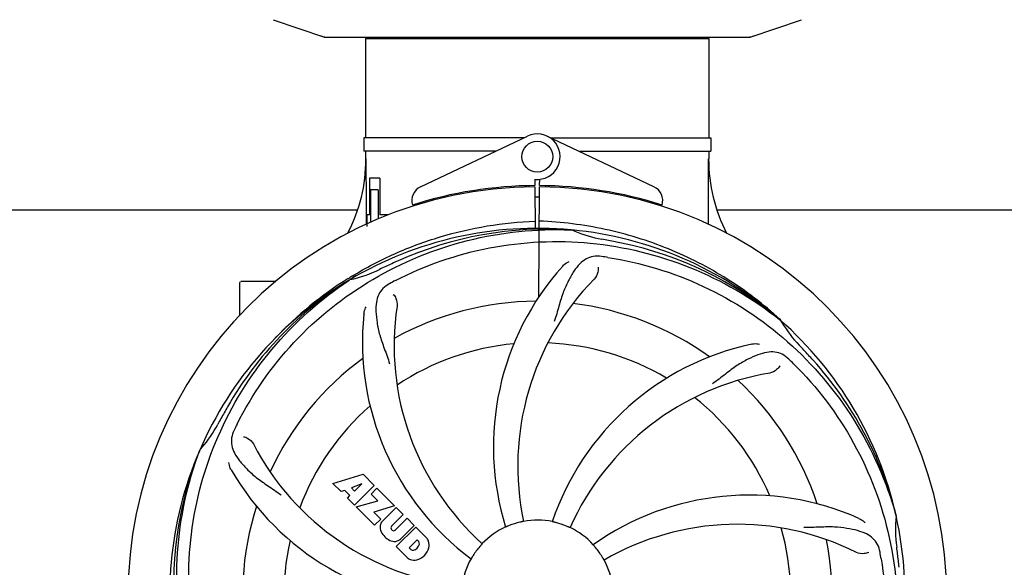
# Model space of a CAD drawing. Units: millimetres. Extents: x 14363 to 18674, y 1248 to 7212.
# Drawn here: x 16221 to 16476, y 3249 to 3391 of the extents above; entities that cross this region are included whole.
import ezdxf

# ---------------------------------------------------------------- set-up
doc = ezdxf.new("R2010")
doc.units = ezdxf.units.MM
doc.layers.add('COTAS', color=7, linetype='Continuous')
doc.styles.add('ARIAL', font='arial.ttf')
doc.dimstyles.new('Diseño_PlanosFabricacion', dxfattribs={"dimtxt": 40, "dimasz": 45, "dimexe": 10, "dimexo": 10, "dimgap": 10, "dimtad": 1, "dimtih": 1, "dimtoh": 1, "dimdec": 0, "dimzin": 1, "dimdsep": 46, "dimtxsty": 'ARIAL', "dimcen": 15, "dimadec": 0, "dimazin": 0, "dimtp": 0.05, "dimtm": 0.05, "dimtfac": 1, "dimtdec": 0, "dimtofl": 0, "dimtmove": 0, "dimatfit": 3, "dimfxl": 0, "dimtolj": 1, "dimarcsym": 0})

# ---------------------------------------------------------------- blocks, each defined once
blk = doc.blocks.new('*D5')
at = {"layer": 'COTAS', "color": 0, "lineweight": -2}
for p, q in [((17065.45, 3442.87), (17065.45, 2912.07)), ((14820.45, 3131.67), (14820.45, 2912.07)), ((14865.45, 2922.07), (17020.45, 2922.07))]:
    blk.add_line(p, q, dxfattribs=at)
at = {"layer": 'COTAS', "color": 0}
for points in [[(14865.45, 2929.57), (14865.45, 2914.57), (14820.45, 2922.07)], [(17020.45, 2929.57), (17020.45, 2914.57), (17065.45, 2922.07)]]:
    blk.add_solid(points, dxfattribs=at)
at = {"layer": 'Defpoints', "color": 0}
for p in [(17065.45, 3452.87), (14820.45, 3141.67), (17065.45, 2922.07)]:
    blk.add_point(p, dxfattribs=at)
at = {"layer": 'COTAS', "color": 0, "insert": (15942.95, 2952.49), "char_height": 40, "attachment_point": 5, "style": 'ARIAL'}
blk.add_mtext('\\A1;2245 mm', dxfattribs=at)

msp = doc.modelspace()

# ---------------------------------------------------------------- linework, layer by layer
for p, q in [((16287.02, 3390.93), (16300.35, 3386.4)), ((16410.55, 3386.4), (16423.88, 3390.93)), ((16300.56, 3386.37), (16410.34, 3386.37)), ((16311, 3386.04), (16399.9, 3386.04)), ((16311, 3386.04), (16311, 3360.37)), ((16311, 3386.04), (16311, 3360.37)), ((16312.98, 3386.37), (16312.98, 3386.04)), ((16397.92, 3386.37), (16397.92, 3386.04)), ((16399.9, 3386.04), (16399.9, 3360.37)), ((16399.9, 3386.04), (16399.9, 3360.37)), ((16352.02, 3360.37), (16310.5, 3360.37)), ((16310.5, 3360.37), (16310.5, 3356.87)), ((16325.24, 3347.69), (16352.93, 3360.8)), ((16385.66, 3347.69), (16357.97, 3360.8)), ((16358.88, 3360.37), (16400.4, 3360.37)), ((16400.4, 3360.37), (16400.4, 3356.87)), ((16344.62, 3356.87), (16310.5, 3356.87)), ((16311, 3356.87), (16311, 3354.87)), ((16311, 3356.87), (16311, 3354.87)), ((16366.28, 3356.87), (16400.4, 3356.87)), ((16399.9, 3356.87), (16399.9, 3354.87)), ((16399.9, 3356.87), (16399.9, 3354.87)), ((16314.72, 3349.87), (16312.04, 3349.87)), ((16312.04, 3349.87), (16312.04, 3340.37)), ((16314.72, 3349.87), (16314.72, 3340.37)), ((16354.82, 3349.6), (16354.83, 3347.96)), ((16356.07, 3347.96), (16356.08, 3349.6)), ((16314.29, 3346.87), (16312.29, 3346.87)), ((16312.29, 3346.87), (16312.29, 3338.45)), ((16314.29, 3346.87), (16314.29, 3339.34)), ((16353.31, 3347.93), (16353.27, 3347.62)), ((16354.84, 3347.66), (16354.9, 3336.89)), ((16355.9, 3319.22), (16356.06, 3347.66)), ((16357.59, 3347.93), (16357.63, 3347.62)), ((16127.06, 3341.67), (16308.8, 3341.67)), ((16402.06, 3341.67), (16583.8, 3341.67)), ((16312.04, 3340.37), (16311.31, 3340.37)), ((16311.31, 3340.37), (16311.31, 3337.37)), ((16316.74, 3340.37), (16314.72, 3340.37)), ((16364.14, 3336.51), (16364.38, 3336.5)), ((16278.45, 3314.48), (16278.45, 3322.92)), ((16283.45, 3323.17), (16278.7, 3323.17)), ((16287.7, 3323.17), (16283.45, 3323.17)), ((16306.48, 3323.9), (16306.7, 3324.04)), ((16306.73, 3323.5), (16306.93, 3323.63)), ((16418.23, 3313.29), (16418.41, 3313.14)), ((16418.5, 3313.2), (16418.31, 3313.38)), ((16267.94, 3279.24), (16268.02, 3279.46)), ((16302.52, 3270.85), (16310.34, 3273.21)), ((16310.34, 3273.21), (16313.23, 3270.32)), ((16304.63, 3268.74), (16302.52, 3270.85)), ((16309.98, 3270.71), (16307.34, 3269.71)), ((16307.34, 3269.71), (16308.16, 3268.89)), ((16313.23, 3270.32), (16308.14, 3265.23)), ((16308.16, 3268.89), (16309.98, 3270.71)), ((16312.42, 3268.1), (16313.93, 3269.61)), ((16313.93, 3269.61), (16318.47, 3265.08)), ((16305.63, 3269.05), (16304.63, 3268.74)), ((16306.95, 3267.74), (16305.63, 3269.05)), ((16306.29, 3267.08), (16306.95, 3267.74)), ((16308.14, 3265.23), (16306.29, 3267.08)), ((16314.15, 3266.37), (16312.42, 3268.1)), ((16308.56, 3264.81), (16314.15, 3266.37)), ((16313.34, 3260.02), (16308.56, 3264.81)), ((16318.47, 3265.08), (16313.09, 3263.4)), ((16315.35, 3261.1), (16318.9, 3264.65)), ((16318.9, 3264.65), (16320.74, 3262.81)), ((16313.09, 3263.4), (16314.9, 3261.58)), ((16314.9, 3261.58), (16313.34, 3260.02)), ((16320.74, 3262.81), (16317.69, 3259.76)), ((16318.68, 3258.77), (16321.73, 3261.82)), ((16321.73, 3261.82), (16323.55, 3260)), ((16448.33, 3262.71), (16448.4, 3262.48)), ((16318.88, 3254.48), (16323.97, 3259.57)), ((16323.55, 3260), (16320, 3256.45)), ((16323.97, 3259.57), (16326.73, 3256.81)), ((16317.71, 3258.93), (16317.85, 3258.79)), ((16321.64, 3251.72), (16318.88, 3254.48)), ((16324.32, 3256.22), (16322.26, 3254.16)), ((16322.26, 3254.16), (16322.7, 3253.72)), ((16324.76, 3255.78), (16324.32, 3256.22))]:
    msp.add_line(p, q)
msp.add_circle((16355.45, 3355.46), 4)
for centre, radius, start, end in [((16300.56, 3387.02), 0.654, 251.3017, 269.9371), ((16410.34, 3387.02), 0.654, 270.0634, 288.6978), ((16355.45, 3355.46), 5.9, 263.9123, 115.3333), ((16270.2, 3354.69), 40.87, 332.1503, 0.2536), ((16441.34, 3354.74), 41.51, 179.8266, 207.4387), ((16355.45, 3241.67), 106, 90.3322, 269.6678), ((16326.95, 3344.07), 4, 115.3333, 196.6298), ((16355.45, 3241.67), 106.3, 90.3322, 107.7079), ((16355.45, 3241.67), 106, 270.3322, 89.6678), ((16355.45, 3241.67), 106.3, 72.2921, 89.6678), ((16383.95, 3344.07), 4, 343.3702, 64.6667), ((16355.45, 3241.67), 103.35, 90, 90.334), ((16355.45, 3241.67), 103.35, 89.666, 90.334), ((16355.45, 3241.67), 103.32, 89.6663, 90.3337), ((16355.45, 3241.67), 95.24, 84.766, 120.6079), ((16358, 3242.13), 94.59, 86.28, 114.0932), ((16355.45, 3241.67), 95.24, 48.766, 84.6079), ((16377.91, 3367.12), 33.48, 246.1995, 247.7196), ((16378.3, 3368.12), 34.55, 247.7531, 259.7572), ((16355.45, 3241.67), 93.95, 78.6963, 79.7582), ((16305.04, 2989.52), 351.09, 78.1224, 78.6945), ((16357.78, 3240.54), 94.59, 50.28, 78.0931), ((16462.88, 3008.03), 351.1, 114.1224, 114.6945), ((16350.61, 3176.66), 154.46, 81.376, 82.0204), ((16299.64, 3357.32), 34.47, 282.2574, 295.7674), ((16355.45, 3241.67), 93.95, 114.6963, 115.7582), ((16414.1, 3280.34), 70, 138.0568, 197.2752), ((16355.45, 3241.67), 95.24, 120.766, 156.6079), ((16357.24, 3243.54), 94.59, 122.28, 150.0931), ((16278.7, 3322.92), 0.25, 160.0514, 180), ((16358.19, 3241.22), 97.52, 122.0226, 136.366), ((16358.28, 3241.1), 97.67, 121.3182, 121.8753), ((16389.9, 3185.94), 154.78, 117.3764, 118.0196), ((16419.4, 3275.39), 69, 135.4683, 192.0184), ((16355.45, 3241.67), 76.34, 90.2607, 119.0406), ((16387.37, 3306.53), 69, 171.4682, 228.0184), ((16355.45, 3241.67), 76.34, 54.2607, 83.0406), ((16380.17, 3307.43), 70, 174.0566, 233.2752), ((16355.45, 3241.67), 95.24, 12.766, 48.6079), ((16447.36, 3329.96), 33.48, 210.1995, 211.7196), ((16448.26, 3330.54), 34.55, 211.7531, 223.7572), ((16355.45, 3241.67), 65.62, 95.3057, 123.6102), ((16355.45, 3241.67), 65.62, 59.3057, 87.6102), ((16425.63, 3238.48), 70, 102.0566, 161.2752), ((16355.45, 3241.67), 93.95, 42.6963, 43.7582), ((16166.45, 3067.3), 351.1, 42.1224, 42.6945), ((16355.45, 3241.67), 76.34, 126.2607, 155.0406), ((16313.09, 3191.68), 154.79, 45.3764, 46.0196), ((16356.68, 3239.38), 94.59, 14.28, 42.0931), ((16427, 3231.36), 69, 99.4682, 156.0184), ((16355.45, 3241.67), 76.34, 18.2607, 47.0406), ((16355.45, 3241.67), 65.62, 23.3057, 51.6102), ((16579.68, 3115.8), 351.09, 150.1224, 150.6945), ((16355.45, 3241.67), 65.62, 131.3057, 159.6102), ((16355.45, 3241.67), 93.95, 150.6963, 151.7582), ((16242.25, 3302.47), 34.55, 319.7531, 331.7572), ((16416.42, 3216.66), 155.17, 153.862, 154.0194), ((16414.47, 3217.63), 152.99, 153.3735, 153.8646), ((16243.07, 3301.8), 33.48, 318.1995, 319.7196), ((16343.14, 3312.9), 69, 207.4682, 264.0184), ((16355.45, 3241.67), 95.24, 156.766, 192.6081), ((16355.8, 3244.24), 94.59, 158.28, 186.0931), ((16336.79, 3309.4), 70, 210.0575, 269.2752), ((16410.36, 3197.83), 70, 66.0568, 125.2752), ((16355.45, 3241.67), 76.34, 162.2607, 191.0406), ((16355.45, 3241.67), 95.24, 336.766, 12.6081), ((16482.69, 3259.01), 34.47, 174.2573, 187.7673), ((16317.74, 3259.55), 3.01, 172.9278, 203.9507), ((16317.21, 3259.43), 2.5, 137.9889, 168.5333), ((16318.14, 3259.35), 0.602, 137.5648, 225), ((16355.45, 3241.67), 19.69, 114.5901, 136.3664), ((16355.45, 3241.67), 19.65, 103.2896, 111.7124), ((16355.45, 3241.67), 19.69, 78.5901, 100.3664), ((16355.45, 3241.67), 19.65, 67.2896, 75.7124), ((16355.45, 3241.67), 19.69, 42.5901, 64.3664), ((16407.28, 3191.27), 69, 63.4682, 120.0184), ((16355.45, 3241.67), 65.62, 347.3057, 15.6102), ((16320.01, 3261.11), 5.73, 208.9515, 241.0485), ((16318.28, 3259.22), 0.602, 225, 312.4352), ((16318.33, 3258.31), 2.5, 281.4667, 312.0111), ((16323.83, 3254.35), 3.81, 24.2948, 40.2128), ((16355.45, 3241.67), 65.62, 167.3057, 195.6102), ((16318.45, 3258.84), 3.01, 246.0477, 277.0726), ((16322.98, 3255.5), 1.96, 281.1957, 350.147), ((16323.08, 3255.37), 4.46, 285.0002, 344.9998), ((16324.15, 3255.3), 0.778, 350.147, 38.0547), ((16324.19, 3254.89), 3.27, 348.0248, 18.305), ((16355.45, 3241.67), 19.65, 139.2896, 147.7124), ((16355.45, 3241.67), 19.65, 31.2896, 39.7124), ((16355.45, 3241.67), 76.34, 342.2607, 11.0406), ((16355.45, 3241.67), 93.95, 6.6949, 7.7582), ((16324.03, 3254.5), 3.66, 229.3209, 245.8629), ((16323.18, 3254.33), 0.778, 231.9453, 283.2407), ((16355.45, 3241.67), 19.69, 150.5901, 172.3664), ((16292.13, 3226.18), 154.45, 9.376, 10.0204), ((16099.98, 3211.68), 351.18, 6.1223, 6.6942), ((16323.56, 3254.26), 3.27, 251.695, 281.9752), ((16355.45, 3241.67), 19.69, 6.5901, 28.3664)]:
    msp.add_arc(centre, radius, start, end)
for centre, major_axis, ratio, start_param, end_param in [((16301.9, 3395.16), (1.43, 8.68), 0.95277, 2.985475, 3.297711), ((16409, 3395.16), (-1.43, 8.68), 0.95277, 9.26866, 9.580896), ((16355.45, 3390.62), (0, 635.66), 0.069927, -4.656116, -4.629437), ((16355.45, 3405.98), (0, 908.85), 0.048908, -1.645738, -1.627069)]:
    msp.add_ellipse(centre, major_axis=major_axis, ratio=ratio, start_param=start_param, end_param=end_param)
for points, knots in [([(16307.51, 3324.54), (16311.07, 3326.7), (16318.47, 3330.58), (16330.21, 3334.94), (16342.41, 3337.77), (16350.73, 3338.62), (16354.89, 3338.78)], [0, 0, 0, 0, 0.250002, 0.500003, 0.750003, 1, 1, 1, 1]), ([(16418.31, 3313.38), (16414.08, 3317.23), (16404.92, 3324.18), (16389.59, 3332.05), (16373.13, 3337.12), (16361.72, 3338.56), (16356.01, 3338.78)], [0, 0, 0, 0, 0.250004, 0.500004, 0.749997, 1, 1, 1, 1]), ([(16277.7, 3286.19), (16281.55, 3293.87), (16291.62, 3308.3), (16312.32, 3324.84), (16337.19, 3335.02), (16355.18, 3336.86), (16364.14, 3336.51)], [0, 0, 0, 0, 0.244703, 0.492965, 0.744714, 1, 1, 1, 1]), ([(16318.72, 3323.39), (16326.35, 3327.34), (16342.97, 3333.09), (16369.44, 3334.31), (16395.55, 3327.93), (16411.19, 3318.84), (16418.23, 3313.29)], [0, 0, 0, 0, 0.244703, 0.492965, 0.744714, 1, 1, 1, 1]), ([(16372.05, 3329.62), (16371.36, 3329.72), (16369.99, 3329.74), (16368.02, 3329.05), (16366.32, 3327.68), (16364.83, 3325.73), (16363.42, 3323.25), (16362.33, 3320.83), (16361.58, 3318.61), (16360.87, 3316.06), (16360.32, 3314.1), (16359.83, 3312.79)], [0, 0, 0, 0, 0.092652, 0.179011, 0.271296, 0.377961, 0.503705, 0.649499, 0.729611, 0.814613, 1, 1, 1, 1]), ([(16362.04, 3327.13), (16362.16, 3327.27), (16362.65, 3327.75), (16363.23, 3328.13), (16363.68, 3328.33)], [0, 0, 0, 0, 0.271872, 1, 1, 1, 1]), ([(16373.77, 3329.37), (16382.27, 3328.08), (16399.1, 3322.96), (16421.22, 3308.39), (16438.59, 3287.89), (16445.9, 3271.34), (16448.33, 3262.71)], [0, 0, 0, 0, 0.244703, 0.492965, 0.744714, 1, 1, 1, 1]), ([(16371.19, 3326.82), (16371.27, 3326.4), (16371.17, 3325.29), (16370.68, 3324.25), (16370.21, 3323.78)], [0, 0, 0, 0, 0.388616, 1, 1, 1, 1]), ([(16266.38, 3231.99), (16264.98, 3240.47), (16264.64, 3258.05), (16271.67, 3283.6), (16285.8, 3306.46), (16299.28, 3318.52), (16306.73, 3323.5)], [0, 0, 0, 0, 0.244703, 0.492965, 0.744714, 1, 1, 1, 1]), ([(16317.18, 3322.58), (16316.57, 3322.25), (16315.44, 3321.47), (16314.26, 3319.75), (16313.69, 3317.65), (16313.62, 3315.2), (16313.94, 3312.37), (16314.48, 3309.78), (16315.18, 3307.54), (16316.09, 3305.08), (16316.8, 3303.17), (16317.19, 3301.83)], [0, 0, 0, 0, 0.092726, 0.179136, 0.271447, 0.378126, 0.503857, 0.649623, 0.72972, 0.8147, 1, 1, 1, 1]), ([(16318.14, 3319.81), (16318.44, 3319.52), (16319.02, 3318.56), (16319.23, 3317.43), (16319.13, 3316.77)], [0, 0, 0, 0, 0.388617, 1, 1, 1, 1]), ([(16310.55, 3314.68), (16310.57, 3314.87), (16310.68, 3315.54), (16310.92, 3316.19), (16311.17, 3316.62)], [0, 0, 0, 0, 0.271838, 1, 1, 1, 1]), ([(16420.58, 3303.06), (16420.08, 3303.55), (16418.98, 3304.38), (16416.99, 3304.97), (16414.81, 3304.86), (16412.46, 3304.17), (16409.86, 3302.99), (16407.57, 3301.68), (16405.66, 3300.33), (16403.59, 3298.69), (16401.99, 3297.43), (16400.84, 3296.65)], [0, 0, 0, 0, 0.09272, 0.179125, 0.271434, 0.378112, 0.503845, 0.649613, 0.729712, 0.814694, 1, 1, 1, 1]), ([(16411.02, 3306.94), (16411.2, 3306.97), (16411.87, 3307.08), (16412.57, 3307.05), (16413.05, 3306.94)], [0, 0, 0, 0, 0.271836, 1, 1, 1, 1]), ([(16418.24, 3301.3), (16418.05, 3300.92), (16417.32, 3300.08), (16416.31, 3299.53), (16415.65, 3299.42)], [0, 0, 0, 0, 0.388617, 1, 1, 1, 1]), ([(16421.82, 3301.85), (16427.94, 3295.81), (16438.55, 3281.78), (16447.88, 3256.99), (16449.88, 3230.19), (16446.07, 3212.5), (16442.96, 3204.1)], [0, 0, 0, 0, 0.244703, 0.492965, 0.744714, 1, 1, 1, 1]), ([(16276.93, 3284.64), (16276.63, 3284.01), (16276.18, 3282.71), (16276.23, 3280.63), (16277, 3278.6), (16278.39, 3276.57), (16280.31, 3274.47), (16282.27, 3272.69), (16284.14, 3271.29), (16286.33, 3269.84), (16288.02, 3268.71), (16289.12, 3267.86)], [0, 0, 0, 0, 0.092746, 0.179175, 0.271496, 0.378176, 0.503905, 0.649663, 0.729754, 0.814724, 1, 1, 1, 1]), ([(16279.33, 3282.95), (16279.75, 3282.9), (16280.78, 3282.46), (16281.61, 3281.67), (16281.92, 3281.08)], [0, 0, 0, 0, 0.388597, 1, 1, 1, 1]), ([(16289.08, 3181.48), (16282.96, 3187.52), (16272.35, 3201.55), (16263.02, 3226.35), (16261.02, 3253.14), (16264.83, 3270.83), (16267.94, 3279.24)], [0, 0, 0, 0, 0.244703, 0.492965, 0.744714, 1, 1, 1, 1]), ([(16276.21, 3274.34), (16276.11, 3274.5), (16275.81, 3275.11), (16275.62, 3275.78), (16275.57, 3276.28)], [0, 0, 0, 0, 0.271928, 1, 1, 1, 1]), ([(16438.77, 3261.81), (16438.94, 3261.73), (16439.54, 3261.42), (16440.09, 3260.99), (16440.41, 3260.62)], [0, 0, 0, 0, 0.271873, 1, 1, 1, 1]), ([(16348.18, 3259.93), (16348.06, 3259.88), (16347.89, 3259.81), (16347.67, 3259.72), (16347.54, 3259.66), (16347.43, 3259.62), (16347.34, 3259.58), (16347.3, 3259.57), (16347.26, 3259.55), (16347.26, 3259.55)], [0, 0, 0, 0, 0.384578, 0.558798, 0.710455, 0.834291, 0.925436, 0.981124, 1, 1, 1, 1]), ([(16351.91, 3261.02), (16351.91, 3261.01), (16351.87, 3261.01), (16351.83, 3260.99), (16351.74, 3260.98), (16351.62, 3260.95), (16351.47, 3260.92), (16351.24, 3260.87), (16351.06, 3260.82), (16350.93, 3260.79)], [0, 0, 0, 0, 0.01912, 0.07512, 0.166634, 0.29019, 0.441474, 0.614873, 1, 1, 1, 1]), ([(16360.3, 3260.71), (16360.18, 3260.74), (16360, 3260.79), (16359.77, 3260.84), (16359.62, 3260.88), (16359.51, 3260.91), (16359.41, 3260.92), (16359.38, 3260.94), (16359.34, 3260.94), (16359.34, 3260.95)], [0, 0, 0, 0, 0.384577, 0.558797, 0.710453, 0.834289, 0.925434, 0.981123, 1, 1, 1, 1]), ([(16363.96, 3259.4), (16363.96, 3259.4), (16363.93, 3259.42), (16363.88, 3259.43), (16363.79, 3259.47), (16363.68, 3259.52), (16363.55, 3259.58), (16363.33, 3259.67), (16363.16, 3259.75), (16363.04, 3259.8)], [0, 0, 0, 0, 0.01912, 0.07512, 0.166634, 0.29019, 0.441474, 0.614873, 1, 1, 1, 1]), ([(16444.23, 3253.06), (16444.11, 3253.74), (16443.71, 3255.06), (16442.44, 3256.71), (16440.62, 3257.9), (16438.31, 3258.72), (16435.52, 3259.3), (16432.89, 3259.58), (16430.55, 3259.61), (16427.92, 3259.5), (16425.89, 3259.42), (16424.5, 3259.46)], [0, 0, 0, 0, 0.092738, 0.179166, 0.271488, 0.378167, 0.50389, 0.649645, 0.729737, 0.814712, 1, 1, 1, 1]), ([(16341.21, 3255.24), (16341.22, 3255.24), (16341.18, 3255.21), (16341.16, 3255.18), (16341.1, 3255.1), (16341.02, 3255.01), (16340.92, 3254.9), (16340.76, 3254.72), (16340.64, 3254.58), (16340.55, 3254.49)], [0, 0, 0, 0, 0.01912, 0.07512, 0.166634, 0.29019, 0.441474, 0.614873, 1, 1, 1, 1]), ([(16370.57, 3254.22), (16370.49, 3254.32), (16370.37, 3254.46), (16370.22, 3254.64), (16370.12, 3254.75), (16370.04, 3254.84), (16369.98, 3254.92), (16369.96, 3254.95), (16369.93, 3254.98), (16369.93, 3254.98)], [0, 0, 0, 0, 0.384578, 0.558798, 0.710456, 0.834292, 0.925436, 0.981124, 1, 1, 1, 1]), ([(16338.83, 3252.17), (16338.77, 3252.06), (16338.67, 3251.9), (16338.55, 3251.7), (16338.47, 3251.57), (16338.41, 3251.47), (16338.36, 3251.39), (16338.33, 3251.36), (16338.32, 3251.32), (16338.31, 3251.32)], [0, 0, 0, 0, 0.384577, 0.558796, 0.710453, 0.834288, 0.925434, 0.981123, 1, 1, 1, 1]), ([(16372.76, 3251.01), (16372.75, 3251.01), (16372.74, 3251.05), (16372.71, 3251.08), (16372.67, 3251.17), (16372.6, 3251.27), (16372.53, 3251.4), (16372.41, 3251.6), (16372.31, 3251.76), (16372.25, 3251.87)], [0, 0, 0, 0, 0.01912, 0.07512, 0.166634, 0.29019, 0.441474, 0.614873, 1, 1, 1, 1]), ([(16444.52, 3251.34), (16445.92, 3242.87), (16446.26, 3225.28), (16439.23, 3199.73), (16425.1, 3176.88), (16411.62, 3164.81), (16404.17, 3159.83)], [0, 0, 0, 0, 0.244703, 0.492965, 0.744714, 1, 1, 1, 1]), ([(16441.3, 3253.01), (16440.93, 3252.81), (16439.84, 3252.56), (16438.7, 3252.7), (16438.1, 3253)], [0, 0, 0, 0, 0.388615, 1, 1, 1, 1])]:
    msp.add_open_spline(points, degree=3, knots=knots)

# ---------------------------------------------------------------- dimensions: what is measured, and where the dimension line sits
at = {"layer": 'COTAS'}
dim = msp.add_linear_dim(base=(17065.45, 2922.07), p1=(14820.45, 3141.67), p2=(17065.45, 3452.87), dimstyle='Diseño_PlanosFabricacion', override={"dimpost": ' mm'}, dxfattribs=at)
dim.commit()
dim.dimension.update_dxf_attribs({"geometry": '*D5', "text_midpoint": (15942.95, 2922.07), "dimtype": 160})

doc.saveas('drawing.dxf')
